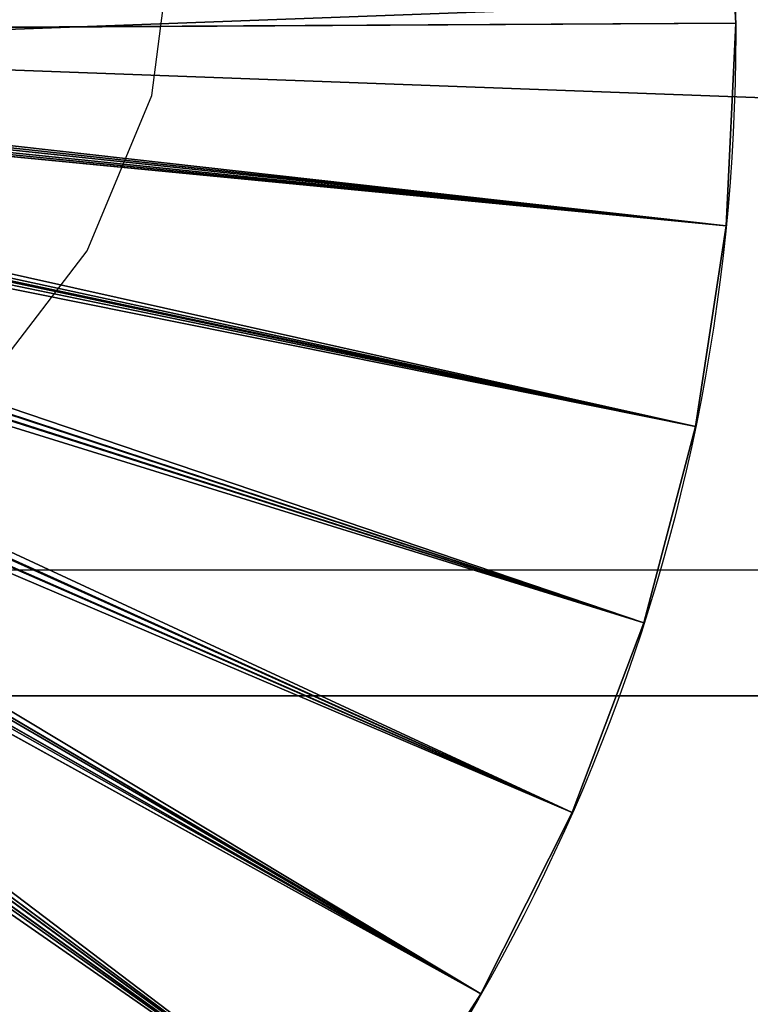
# Model space of a CAD drawing. Units: inches. Extents: x -187 to 238, y -153 to 162.
# Drawn here: x 27 to 30, y 1 to 4 of the extents above; entities that cross this region are included whole.
import ezdxf

# ---------------------------------------------------------------- set-up
doc = ezdxf.new("R2010")
doc.units = ezdxf.units.IN
doc.header["$MEASUREMENT"] = 0
doc.layers.get('0').update_dxf_attribs({"true_color": 0xffffff})
doc.layers.add('element', color=7, linetype='Continuous', true_color=0xcc6600)
doc.layers.add('strefa bezpieczeństwa', color=7, linetype='Continuous')

# ---------------------------------------------------------------- blocks, each defined once
blk = doc.blocks.new('Grupa_82')
for p, q in [((-0.392, 0, 3), (107.819, 0, 3)), ((-0.392, 0), (107.819, 0))]:
    blk.add_line(p, q)
at = {"color": 150, "true_color": 0x1c90ff}
mesh = blk.add_polyface(dxfattribs=at)
corners = [(-0.392, 4), (107.819, 0), (-0.392, 0), (107.819, 4)]
mesh.append_faces([[corners[k] for k in face] for face in [(0, 1, 2), (1, 0, 3)]], dxfattribs={"vtx0": -1, "color": 150})
mesh = blk.add_polyface(dxfattribs=at)
corners = [(107.819, 0, 3), (-0.392, 4, 3), (-0.392, 0, 3), (107.819, 4, 3)]
mesh.append_faces([[corners[k] for k in face] for face in [(0, 1, 2), (1, 0, 3)]], dxfattribs={"vtx0": -1, "color": 150})
mesh = blk.add_polyface(dxfattribs=at)
corners = [(107.819, 0, 3), (-0.392, 0), (107.819, 0), (-0.392, 0, 3)]
mesh.append_faces([[corners[k] for k in face] for face in [(0, 1, 2), (1, 0, 3)]], dxfattribs={"vtx0": -1, "color": 150})
blk = doc.blocks.new('Grupa_79')
at = {"color": 150, "true_color": 0x1c90ff}
blk.add_blockref('Grupa_82', (0.5, 0, 0.03), dxfattribs=at)
blk = doc.blocks.new('Grupa_77')
for p, q in [((-36.782, 0, 3), (71.394, 0, 3)), ((-36.782, 0), (71.394, 0))]:
    blk.add_line(p, q)
at = {"color": 150, "true_color": 0x1c90ff}
mesh = blk.add_polyface(dxfattribs=at)
corners = [(71.394, 4), (-36.782, 0), (-36.782, 4), (71.394, 0)]
mesh.append_faces([[corners[k] for k in face] for face in [(0, 1, 2), (1, 0, 3)]], dxfattribs={"vtx0": -1, "color": 150})
mesh = blk.add_polyface(dxfattribs=at)
corners = [(71.394, 0, 3), (-36.782, 4, 3), (-36.782, 0, 3), (71.394, 4, 3)]
mesh.append_faces([[corners[k] for k in face] for face in [(0, 1, 2), (1, 0, 3)]], dxfattribs={"vtx0": -1, "color": 150})
mesh = blk.add_polyface(dxfattribs=at)
corners = [(71.394, 0, 3), (-36.782, 0), (71.394, 0), (-36.782, 0, 3)]
mesh.append_faces([[corners[k] for k in face] for face in [(0, 1, 2), (1, 0, 3)]], dxfattribs={"vtx0": -1, "color": 150})
blk = doc.blocks.new('Grupa_68')
at = {"color": 150, "true_color": 0x1c90ff}
blk.add_blockref('Grupa_77', (0.5, 0), dxfattribs=at)
blk = doc.blocks.new('o_x')
at = {"color": 1, "true_color": 0xff0000, "rotation": 89.99999999999116}
blk.add_blockref('Grupa_68', (8.0514, -5.921, 69.015), dxfattribs=at)
at = {"extrusion": (-3.22961e-27, -1.93931e-12, -1), "rotation": 270.0000000000001}
blk.add_blockref('Grupa_79', (-8.0514, 66.098, -7.043), dxfattribs=at)
blk = doc.blocks.new('R__nica_1')
for p, q in [((1.1281, 9.5021, 17), (5.4454, 6.2938, 18)), ((1.1281, 9.5021, 1), (5.5954, 6.2938)), ((0.7887, 8.9737, 17), (5.4169, 6.2499, 18)), ((0.7887, 8.9737, 1), (5.5669, 6.2499)), ((0.7887, 8.9737, 17), (0.7887, 8.9737, 15)), ((0.7887, 8.9737, 15), (0.7887, 8.9737, 3)), ((0.7887, 8.9737, 3), (0.7887, 8.9737, 1)), ((0.5064, 8.4126, 17), (5.3932, 6.2033, 18)), ((0.5064, 8.4126, 1), (5.5432, 6.2033)), ((0.5064, 8.4126, 17), (0.5064, 8.4126, 15)), ((0.5064, 8.4126, 15), (0.5064, 8.4126, 3)), ((0.5064, 8.4126, 3), (0.5064, 8.4126, 1)), ((0.2843, 7.8252, 17), (5.3744, 6.1544, 18)), ((0.2843, 7.8252, 1), (5.5244, 6.1544)), ((0.2843, 7.8252, 17), (0.2843, 7.8252, 15)), ((0.2843, 7.8252, 15), (0.2843, 7.8252, 3)), ((0.2843, 7.8252, 3), (0.2843, 7.8252, 1)), ((0.1248, 7.2178, 17), (5.3608, 6.1039, 18)), ((0.1248, 7.2178, 1), (5.5108, 6.1039)), ((0.1248, 7.2178, 17), (0.1248, 7.2178, 15)), ((0.1248, 7.2178, 15), (0.1248, 7.2178, 3)), ((0.1248, 7.2178, 3), (0.1248, 7.2178, 1)), ((0.0297, 6.597, 17), (5.3527, 6.0522, 18)), ((0.0297, 6.597, 1), (5.5027, 6.0522)), ((0.0297, 6.597, 17), (0.0297, 6.597, 15)), ((0.0297, 6.597, 15), (0.0297, 6.597, 3)), ((0.0297, 6.597, 3), (0.0297, 6.597, 1)), ((11.9998, 6.0302, 17), (6.3499, 5.9999, 18)), ((11.9998, 6.0302, 1), (6.4999, 5.9999)), ((11.9998, 6.0302, 17), (11.9998, 6.0302, 15)), ((11.9998, 6.0302, 15), (11.9998, 6.0302, 3)), ((11.9998, 6.0302, 3), (11.9998, 6.0302, 1)), ((0, 5.9696, 17), (5.3499, 5.9999, 18)), ((0, 5.9696, 1), (5.4999, 5.9999)), ((0, 5.9696, 17), (0, 5.9696, 15)), ((0, 5.9696, 15), (0, 5.9696, 3)), ((0, 5.9696, 3), (0, 5.9696, 1)), ((11.9701, 5.4029, 17), (6.3472, 5.9477, 18)), ((11.9701, 5.4029, 1), (6.4972, 5.9477)), ((11.875, 4.7821, 17), (6.339, 5.896, 18)), ((11.875, 4.7821, 1), (6.489, 5.896)), ((11.7155, 4.1747, 17), (6.3255, 5.8454, 18)), ((6.4755, 5.8454), (11.7155, 4.1747, 1)), ((11.4934, 3.5872, 17), (6.3067, 5.7966, 18)), ((11.4934, 3.5872, 1), (6.4567, 5.7966)), ((11.2112, 3.0262, 17), (6.2829, 5.7499, 18)), ((11.2112, 3.0262, 1), (6.4329, 5.7499)), ((10.8718, 2.4978, 17), (6.2544, 5.706, 18)), ((10.8718, 2.4978, 1), (6.4044, 5.706)), ((11.9701, 5.4029, 17), (11.9701, 5.4029, 15)), ((11.9701, 5.4029, 15), (11.9701, 5.4029, 3)), ((11.9701, 5.4029, 3), (11.9701, 5.4029, 1)), ((11.875, 4.7821, 17), (11.875, 4.7821, 15)), ((11.875, 4.7821, 15), (11.875, 4.7821, 3)), ((11.875, 4.7821, 3), (11.875, 4.7821, 1)), ((11.7155, 4.1747, 17), (11.7155, 4.1747, 15)), ((11.7155, 4.1747, 15), (11.7155, 4.1747, 3)), ((11.7155, 4.1747, 3), (11.7155, 4.1747, 1)), ((11.4934, 3.5872, 17), (11.4934, 3.5872, 15)), ((11.4934, 3.5872, 15), (11.4934, 3.5872, 3)), ((11.4934, 3.5872, 3), (11.4934, 3.5872, 1)), ((11.2112, 3.0262, 17), (11.2112, 3.0262, 15)), ((11.2112, 3.0262, 15), (11.2112, 3.0262, 3)), ((11.2112, 3.0262, 3), (11.2112, 3.0262, 1))]:
    blk.add_line(p, q)
for centre in [(5.9999, 5.9999, 1), (5.9999, 5.9999, 17), (5.9999, 5.9999, 15), (5.9999, 5.9999, 3)]:
    blk.add_circle(centre, 6)
at = {"color": 150, "true_color": 0x1c90ff}
mesh = blk.add_polyface(dxfattribs=at)
corners = [(5.5154, 6.3715, 18), (2.4488, 10.8362, 17), (1.9627, 10.4385, 17), (5.556, 6.4044, 18)]
mesh.append_faces([[corners[k] for k in face] for face in [(0, 1, 2), (1, 0, 3)]], dxfattribs={"vtx0": -1, "color": 150})
mesh = blk.add_polyface(dxfattribs=at)
corners = [(2.4488, 10.8362, 1), (5.6654, 6.3715), (1.9627, 10.4385, 1), (5.706, 6.4044)]
mesh.append_faces([[corners[k] for k in face] for face in [(0, 1, 2), (1, 0, 3)]], dxfattribs={"vtx0": -1, "color": 150})
mesh = blk.add_polyface(dxfattribs=at)
corners = [(5.4784, 6.3345, 18), (1.9627, 10.4385, 17), (1.5208, 9.9921, 17), (5.5154, 6.3715, 18)]
mesh.append_faces([[corners[k] for k in face] for face in [(0, 1, 2), (1, 0, 3)]], dxfattribs={"vtx0": -1, "color": 150})
mesh = blk.add_polyface(dxfattribs=at)
corners = [(1.9627, 10.4385, 1), (5.6284, 6.3345), (1.5208, 9.9921, 1), (5.6654, 6.3715)]
mesh.append_faces([[corners[k] for k in face] for face in [(0, 1, 2), (1, 0, 3)]], dxfattribs={"vtx0": -1, "color": 150})
mesh = blk.add_polyface(dxfattribs=at)
corners = [(5.4454, 6.2938, 18), (1.5208, 9.9921, 17), (1.1281, 9.5021, 17), (5.4784, 6.3345, 18)]
mesh.append_faces([[corners[k] for k in face] for face in [(0, 1, 2), (1, 0, 3)]], dxfattribs={"vtx0": -1, "color": 150})
mesh = blk.add_polyface(dxfattribs=at)
corners = [(1.5208, 9.9921, 1), (5.5954, 6.2938), (1.1281, 9.5021, 1), (5.6284, 6.3345)]
mesh.append_faces([[corners[k] for k in face] for face in [(0, 1, 2), (1, 0, 3)]], dxfattribs={"vtx0": -1, "color": 150})
mesh = blk.add_polyface(dxfattribs=at)
corners = [(5.4169, 6.2499, 18), (1.1281, 9.5021, 17), (0.7887, 8.9737, 17), (5.4454, 6.2938, 18)]
mesh.append_faces([[corners[k] for k in face] for face in [(0, 1, 2), (1, 0, 3)]], dxfattribs={"vtx0": -1, "color": 150})
mesh = blk.add_polyface(dxfattribs=at)
corners = [(1.1281, 9.5021, 1), (5.5669, 6.2499), (0.7887, 8.9737, 1), (5.5954, 6.2938)]
mesh.append_faces([[corners[k] for k in face] for face in [(0, 1, 2), (1, 0, 3)]], dxfattribs={"vtx0": -1, "color": 150})
mesh = blk.add_polyface(dxfattribs=at)
corners = [(1.1281, 9.5021, 17), (0.7887, 8.9737, 15), (0.7887, 8.9737, 17), (1.1281, 9.5021, 15)]
mesh.append_faces([[corners[k] for k in face] for face in [(0, 1, 2), (1, 0, 3)]], dxfattribs={"vtx0": -1, "color": 150})
at = {"color": 2, "true_color": 0xffff31}
mesh = blk.add_polyface(dxfattribs=at)
corners = [(1.1281, 9.5021, 15), (0.7887, 8.9737, 3), (0.7887, 8.9737, 15), (1.1281, 9.5021, 3)]
mesh.append_faces([[corners[k] for k in face] for face in [(0, 1, 2), (1, 0, 3)]], dxfattribs={"vtx0": -1, "color": 2})
at = {"color": 150, "true_color": 0x1c90ff}
mesh = blk.add_polyface(dxfattribs=at)
corners = [(1.1281, 9.5021, 3), (0.7887, 8.9737, 1), (0.7887, 8.9737, 3), (1.1281, 9.5021, 1)]
mesh.append_faces([[corners[k] for k in face] for face in [(0, 1, 2), (1, 0, 3)]], dxfattribs={"vtx0": -1, "color": 150})
mesh = blk.add_polyface(dxfattribs=at)
corners = [(0.7887, 8.9737, 17), (0.5064, 8.4126, 15), (0.5064, 8.4126, 17), (0.7887, 8.9737, 15)]
mesh.append_faces([[corners[k] for k in face] for face in [(0, 1, 2), (1, 0, 3)]], dxfattribs={"vtx0": -1, "color": 150})
mesh = blk.add_polyface(dxfattribs=at)
corners = [(5.3932, 6.2033, 18), (0.7887, 8.9737, 17), (0.5064, 8.4126, 17), (5.4169, 6.2499, 18)]
mesh.append_faces([[corners[k] for k in face] for face in [(0, 1, 2), (1, 0, 3)]], dxfattribs={"vtx0": -1, "color": 150})
mesh = blk.add_polyface(dxfattribs=at)
corners = [(0.7887, 8.9737, 1), (5.5432, 6.2033), (0.5064, 8.4126, 1), (5.5669, 6.2499)]
mesh.append_faces([[corners[k] for k in face] for face in [(0, 1, 2), (1, 0, 3)]], dxfattribs={"vtx0": -1, "color": 150})
at = {"color": 2, "true_color": 0xffff31}
mesh = blk.add_polyface(dxfattribs=at)
corners = [(0.7887, 8.9737, 15), (0.5064, 8.4126, 3), (0.5064, 8.4126, 15), (0.7887, 8.9737, 3)]
mesh.append_faces([[corners[k] for k in face] for face in [(0, 1, 2), (1, 0, 3)]], dxfattribs={"vtx0": -1, "color": 2})
at = {"color": 150, "true_color": 0x1c90ff}
mesh = blk.add_polyface(dxfattribs=at)
corners = [(0.7887, 8.9737, 3), (0.5064, 8.4126, 1), (0.5064, 8.4126, 3), (0.7887, 8.9737, 1)]
mesh.append_faces([[corners[k] for k in face] for face in [(0, 1, 2), (1, 0, 3)]], dxfattribs={"vtx0": -1, "color": 150})
mesh = blk.add_polyface(dxfattribs=at)
corners = [(5.3744, 6.1544, 18), (0.5064, 8.4126, 17), (0.2843, 7.8252, 17), (5.3932, 6.2033, 18)]
mesh.append_faces([[corners[k] for k in face] for face in [(0, 1, 2), (1, 0, 3)]], dxfattribs={"vtx0": -1, "color": 150})
mesh = blk.add_polyface(dxfattribs=at)
corners = [(0.5064, 8.4126, 1), (5.5244, 6.1544), (0.2843, 7.8252, 1), (5.5432, 6.2033)]
mesh.append_faces([[corners[k] for k in face] for face in [(0, 1, 2), (1, 0, 3)]], dxfattribs={"vtx0": -1, "color": 150})
mesh = blk.add_polyface(dxfattribs=at)
corners = [(0.5064, 8.4126, 17), (0.2843, 7.8252, 15), (0.2843, 7.8252, 17), (0.5064, 8.4126, 15)]
mesh.append_faces([[corners[k] for k in face] for face in [(0, 1, 2), (1, 0, 3)]], dxfattribs={"vtx0": -1, "color": 150})
at = {"color": 2, "true_color": 0xffff31}
mesh = blk.add_polyface(dxfattribs=at)
corners = [(0.5064, 8.4126, 15), (0.2843, 7.8252, 3), (0.2843, 7.8252, 15), (0.5064, 8.4126, 3)]
mesh.append_faces([[corners[k] for k in face] for face in [(0, 1, 2), (1, 0, 3)]], dxfattribs={"vtx0": -1, "color": 2})
at = {"color": 150, "true_color": 0x1c90ff}
mesh = blk.add_polyface(dxfattribs=at)
corners = [(0.5064, 8.4126, 3), (0.2843, 7.8252, 1), (0.2843, 7.8252, 3), (0.5064, 8.4126, 1)]
mesh.append_faces([[corners[k] for k in face] for face in [(0, 1, 2), (1, 0, 3)]], dxfattribs={"vtx0": -1, "color": 150})
mesh = blk.add_polyface(dxfattribs=at)
corners = [(5.3608, 6.1039, 18), (0.2843, 7.8252, 17), (0.1248, 7.2178, 17), (5.3744, 6.1544, 18)]
mesh.append_faces([[corners[k] for k in face] for face in [(0, 1, 2), (1, 0, 3)]], dxfattribs={"vtx0": -1, "color": 150})
mesh = blk.add_polyface(dxfattribs=at)
corners = [(0.2843, 7.8252, 1), (5.5108, 6.1039), (0.1248, 7.2178, 1), (5.5244, 6.1544)]
mesh.append_faces([[corners[k] for k in face] for face in [(0, 1, 2), (1, 0, 3)]], dxfattribs={"vtx0": -1, "color": 150})
mesh = blk.add_polyface(dxfattribs=at)
corners = [(0.2843, 7.8252, 17), (0.1248, 7.2178, 15), (0.1248, 7.2178, 17), (0.2843, 7.8252, 15)]
mesh.append_faces([[corners[k] for k in face] for face in [(0, 1, 2), (1, 0, 3)]], dxfattribs={"vtx0": -1, "color": 150})
at = {"color": 2, "true_color": 0xffff31}
mesh = blk.add_polyface(dxfattribs=at)
corners = [(0.2843, 7.8252, 15), (0.1248, 7.2178, 3), (0.1248, 7.2178, 15), (0.2843, 7.8252, 3)]
mesh.append_faces([[corners[k] for k in face] for face in [(0, 1, 2), (1, 0, 3)]], dxfattribs={"vtx0": -1, "color": 2})
at = {"color": 150, "true_color": 0x1c90ff}
mesh = blk.add_polyface(dxfattribs=at)
corners = [(0.2843, 7.8252, 3), (0.1248, 7.2178, 1), (0.1248, 7.2178, 3), (0.2843, 7.8252, 1)]
mesh.append_faces([[corners[k] for k in face] for face in [(0, 1, 2), (1, 0, 3)]], dxfattribs={"vtx0": -1, "color": 150})
mesh = blk.add_polyface(dxfattribs=at)
corners = [(5.3527, 6.0522, 18), (0.1248, 7.2178, 17), (0.0297, 6.597, 17), (5.3608, 6.1039, 18)]
mesh.append_faces([[corners[k] for k in face] for face in [(0, 1, 2), (1, 0, 3)]], dxfattribs={"vtx0": -1, "color": 150})
mesh = blk.add_polyface(dxfattribs=at)
corners = [(0.1248, 7.2178, 1), (5.5027, 6.0522), (0.0297, 6.597, 1), (5.5108, 6.1039)]
mesh.append_faces([[corners[k] for k in face] for face in [(0, 1, 2), (1, 0, 3)]], dxfattribs={"vtx0": -1, "color": 150})
mesh = blk.add_polyface(dxfattribs=at)
corners = [(0.1248, 7.2178, 17), (0.0297, 6.597, 15), (0.0297, 6.597, 17), (0.1248, 7.2178, 15)]
mesh.append_faces([[corners[k] for k in face] for face in [(0, 1, 2), (1, 0, 3)]], dxfattribs={"vtx0": -1, "color": 150})
at = {"color": 2, "true_color": 0xffff31}
mesh = blk.add_polyface(dxfattribs=at)
corners = [(0.1248, 7.2178, 15), (0.0297, 6.597, 3), (0.0297, 6.597, 15), (0.1248, 7.2178, 3)]
mesh.append_faces([[corners[k] for k in face] for face in [(0, 1, 2), (1, 0, 3)]], dxfattribs={"vtx0": -1, "color": 2})
at = {"color": 150, "true_color": 0x1c90ff}
mesh = blk.add_polyface(dxfattribs=at)
corners = [(0.1248, 7.2178, 3), (0.0297, 6.597, 1), (0.0297, 6.597, 3), (0.1248, 7.2178, 1)]
mesh.append_faces([[corners[k] for k in face] for face in [(0, 1, 2), (1, 0, 3)]], dxfattribs={"vtx0": -1, "color": 150})
mesh = blk.add_polyface(dxfattribs=at)
corners = [(6.3499, 5.9999, 18), (11.9638, 6.6572, 17), (6.3472, 6.0522, 18), (11.9998, 6.0302, 17)]
mesh.append_faces([[corners[k] for k in face] for face in [(0, 1, 2), (1, 0, 3)]], dxfattribs={"vtx0": -1, "color": 150})
mesh = blk.add_polyface(dxfattribs=at)
corners = [(11.9638, 6.6572, 1), (6.4999, 5.9999), (6.4972, 6.0522), (11.9998, 6.0302, 1)]
mesh.append_faces([[corners[k] for k in face] for face in [(0, 1, 2), (1, 0, 3)]], dxfattribs={"vtx0": -1, "color": 150})
mesh = blk.add_polyface(dxfattribs=at)
corners = [(11.9638, 6.6572, 15), (11.9998, 6.0302, 17), (11.9998, 6.0302, 15), (11.9638, 6.6572, 17)]
mesh.append_faces([[corners[k] for k in face] for face in [(0, 1, 2), (1, 0, 3)]], dxfattribs={"vtx0": -1, "color": 150})
at = {"color": 2, "true_color": 0xffff31}
mesh = blk.add_polyface(dxfattribs=at)
corners = [(11.9638, 6.6572, 3), (11.9998, 6.0302, 15), (11.9998, 6.0302, 3), (11.9638, 6.6572, 15)]
mesh.append_faces([[corners[k] for k in face] for face in [(0, 1, 2), (1, 0, 3)]], dxfattribs={"vtx0": -1, "color": 2})
at = {"color": 150, "true_color": 0x1c90ff}
mesh = blk.add_polyface(dxfattribs=at)
corners = [(11.9638, 6.6572, 1), (11.9998, 6.0302, 3), (11.9998, 6.0302, 1), (11.9638, 6.6572, 3)]
mesh.append_faces([[corners[k] for k in face] for face in [(0, 1, 2), (1, 0, 3)]], dxfattribs={"vtx0": -1, "color": 150})
mesh = blk.add_polyface(dxfattribs=at)
corners = [(5.3499, 5.9999, 18), (0.0297, 6.597, 17), (0, 5.9696, 17), (5.3527, 6.0522, 18)]
mesh.append_faces([[corners[k] for k in face] for face in [(0, 1, 2), (1, 0, 3)]], dxfattribs={"vtx0": -1, "color": 150})
mesh = blk.add_polyface(dxfattribs=at)
corners = [(0.0297, 6.597, 1), (5.4999, 5.9999), (0, 5.9696, 1), (5.5027, 6.0522)]
mesh.append_faces([[corners[k] for k in face] for face in [(0, 1, 2), (1, 0, 3)]], dxfattribs={"vtx0": -1, "color": 150})
mesh = blk.add_polyface(dxfattribs=at)
corners = [(0.0297, 6.597, 17), (0, 5.9696, 15), (0, 5.9696, 17), (0.0297, 6.597, 15)]
mesh.append_faces([[corners[k] for k in face] for face in [(0, 1, 2), (1, 0, 3)]], dxfattribs={"vtx0": -1, "color": 150})
at = {"color": 2, "true_color": 0xffff31}
mesh = blk.add_polyface(dxfattribs=at)
corners = [(0.0297, 6.597, 15), (0, 5.9696, 3), (0, 5.9696, 15), (0.0297, 6.597, 3)]
mesh.append_faces([[corners[k] for k in face] for face in [(0, 1, 2), (1, 0, 3)]], dxfattribs={"vtx0": -1, "color": 2})
at = {"color": 150, "true_color": 0x1c90ff}
mesh = blk.add_polyface(dxfattribs=at)
corners = [(0.0297, 6.597, 3), (0, 5.9696, 1), (0, 5.9696, 3), (0.0297, 6.597, 1)]
mesh.append_faces([[corners[k] for k in face] for face in [(0, 1, 2), (1, 0, 3)]], dxfattribs={"vtx0": -1, "color": 150})
mesh = blk.add_polyface(dxfattribs=at)
corners = [(11.9701, 5.4029, 17), (6.3499, 5.9999, 18), (6.3472, 5.9477, 18), (11.9998, 6.0302, 17)]
mesh.append_faces([[corners[k] for k in face] for face in [(0, 1, 2), (1, 0, 3)]], dxfattribs={"vtx0": -1, "color": 150})
mesh = blk.add_polyface(dxfattribs=at)
corners = [(6.4999, 5.9999), (11.9701, 5.4029, 1), (6.4972, 5.9477), (11.9998, 6.0302, 1)]
mesh.append_faces([[corners[k] for k in face] for face in [(0, 1, 2), (1, 0, 3)]], dxfattribs={"vtx0": -1, "color": 150})
mesh = blk.add_polyface(dxfattribs=at)
corners = [(11.9998, 6.0302, 15), (11.9701, 5.4029, 17), (11.9701, 5.4029, 15), (11.9998, 6.0302, 17)]
mesh.append_faces([[corners[k] for k in face] for face in [(0, 1, 2), (1, 0, 3)]], dxfattribs={"vtx0": -1, "color": 150})
at = {"color": 2, "true_color": 0xffff31}
mesh = blk.add_polyface(dxfattribs=at)
corners = [(11.9998, 6.0302, 3), (11.9701, 5.4029, 15), (11.9701, 5.4029, 3), (11.9998, 6.0302, 15)]
mesh.append_faces([[corners[k] for k in face] for face in [(0, 1, 2), (1, 0, 3)]], dxfattribs={"vtx0": -1, "color": 2})
at = {"color": 150, "true_color": 0x1c90ff}
mesh = blk.add_polyface(dxfattribs=at)
corners = [(11.9998, 6.0302, 1), (11.9701, 5.4029, 3), (11.9701, 5.4029, 1), (11.9998, 6.0302, 3)]
mesh.append_faces([[corners[k] for k in face] for face in [(0, 1, 2), (1, 0, 3)]], dxfattribs={"vtx0": -1, "color": 150})
mesh = blk.add_polyface(dxfattribs=at)
corners = [(0.036, 5.3426, 17), (5.3499, 5.9999, 18), (0, 5.9696, 17), (5.3527, 5.9477, 18)]
mesh.append_faces([[corners[k] for k in face] for face in [(0, 1, 2), (1, 0, 3)]], dxfattribs={"vtx0": -1, "color": 150})
mesh = blk.add_polyface(dxfattribs=at)
corners = [(5.4999, 5.9999), (0.036, 5.3426, 1), (0, 5.9696, 1), (5.5027, 5.9477)]
mesh.append_faces([[corners[k] for k in face] for face in [(0, 1, 2), (1, 0, 3)]], dxfattribs={"vtx0": -1, "color": 150})
mesh = blk.add_polyface(dxfattribs=at)
corners = [(0, 5.9696, 17), (0.036, 5.3426, 15), (0.036, 5.3426, 17), (0, 5.9696, 15)]
mesh.append_faces([[corners[k] for k in face] for face in [(0, 1, 2), (1, 0, 3)]], dxfattribs={"vtx0": -1, "color": 150})
at = {"color": 2, "true_color": 0xffff31}
mesh = blk.add_polyface(dxfattribs=at)
corners = [(0, 5.9696, 15), (0.036, 5.3426, 3), (0.036, 5.3426, 15), (0, 5.9696, 3)]
mesh.append_faces([[corners[k] for k in face] for face in [(0, 1, 2), (1, 0, 3)]], dxfattribs={"vtx0": -1, "color": 2})
at = {"color": 150, "true_color": 0x1c90ff}
mesh = blk.add_polyface(dxfattribs=at)
corners = [(0, 5.9696, 3), (0.036, 5.3426, 1), (0.036, 5.3426, 3), (0, 5.9696, 1)]
mesh.append_faces([[corners[k] for k in face] for face in [(0, 1, 2), (1, 0, 3)]], dxfattribs={"vtx0": -1, "color": 150})
mesh = blk.add_polyface(dxfattribs=at)
corners = [(11.875, 4.7821, 17), (6.3472, 5.9477, 18), (6.339, 5.896, 18), (11.9701, 5.4029, 17)]
mesh.append_faces([[corners[k] for k in face] for face in [(0, 1, 2), (1, 0, 3)]], dxfattribs={"vtx0": -1, "color": 150})
mesh = blk.add_polyface(dxfattribs=at)
corners = [(6.4972, 5.9477), (11.875, 4.7821, 1), (6.489, 5.896), (11.9701, 5.4029, 1)]
mesh.append_faces([[corners[k] for k in face] for face in [(0, 1, 2), (1, 0, 3)]], dxfattribs={"vtx0": -1, "color": 150})
mesh = blk.add_polyface(dxfattribs=at)
corners = [(11.7155, 4.1747, 17), (6.339, 5.896, 18), (6.3255, 5.8454, 18), (11.875, 4.7821, 17)]
mesh.append_faces([[corners[k] for k in face] for face in [(0, 1, 2), (1, 0, 3)]], dxfattribs={"vtx0": -1, "color": 150})
mesh = blk.add_polyface(dxfattribs=at)
corners = [(6.489, 5.896), (11.7155, 4.1747, 1), (6.4755, 5.8454), (11.875, 4.7821, 1)]
mesh.append_faces([[corners[k] for k in face] for face in [(0, 1, 2), (1, 0, 3)]], dxfattribs={"vtx0": -1, "color": 150})
mesh = blk.add_polyface(dxfattribs=at)
corners = [(11.4934, 3.5872, 17), (6.3255, 5.8454, 18), (6.3067, 5.7966, 18), (11.7155, 4.1747, 17)]
mesh.append_faces([[corners[k] for k in face] for face in [(0, 1, 2), (1, 0, 3)]], dxfattribs={"vtx0": -1, "color": 150})
mesh = blk.add_polyface(dxfattribs=at)
corners = [(6.4755, 5.8454), (11.4934, 3.5872, 1), (6.4567, 5.7966), (11.7155, 4.1747, 1)]
mesh.append_faces([[corners[k] for k in face] for face in [(0, 1, 2), (1, 0, 3)]], dxfattribs={"vtx0": -1, "color": 150})
mesh = blk.add_polyface(dxfattribs=at)
corners = [(11.2112, 3.0262, 17), (6.3067, 5.7966, 18), (6.2829, 5.7499, 18), (11.4934, 3.5872, 17)]
mesh.append_faces([[corners[k] for k in face] for face in [(0, 1, 2), (1, 0, 3)]], dxfattribs={"vtx0": -1, "color": 150})
mesh = blk.add_polyface(dxfattribs=at)
corners = [(6.4567, 5.7966), (11.2112, 3.0262, 1), (6.4329, 5.7499), (11.4934, 3.5872, 1)]
mesh.append_faces([[corners[k] for k in face] for face in [(0, 1, 2), (1, 0, 3)]], dxfattribs={"vtx0": -1, "color": 150})
mesh = blk.add_polyface(dxfattribs=at)
corners = [(10.8718, 2.4978, 17), (6.2829, 5.7499, 18), (6.2544, 5.706, 18), (11.2112, 3.0262, 17)]
mesh.append_faces([[corners[k] for k in face] for face in [(0, 1, 2), (1, 0, 3)]], dxfattribs={"vtx0": -1, "color": 150})
mesh = blk.add_polyface(dxfattribs=at)
corners = [(6.4329, 5.7499), (10.8718, 2.4978, 1), (6.4044, 5.706), (11.2112, 3.0262, 1)]
mesh.append_faces([[corners[k] for k in face] for face in [(0, 1, 2), (1, 0, 3)]], dxfattribs={"vtx0": -1, "color": 150})
mesh = blk.add_polyface(dxfattribs=at)
corners = [(10.479, 2.0077, 17), (6.2544, 5.706, 18), (6.2215, 5.6654, 18), (10.8718, 2.4978, 17)]
mesh.append_faces([[corners[k] for k in face] for face in [(0, 1, 2), (1, 0, 3)]], dxfattribs={"vtx0": -1, "color": 150})
mesh = blk.add_polyface(dxfattribs=at)
corners = [(6.4044, 5.706), (10.479, 2.0077, 1), (6.3715, 5.6654), (10.8718, 2.4978, 1)]
mesh.append_faces([[corners[k] for k in face] for face in [(0, 1, 2), (1, 0, 3)]], dxfattribs={"vtx0": -1, "color": 150})
mesh = blk.add_polyface(dxfattribs=at)
corners = [(10.0372, 1.5614, 17), (6.2215, 5.6654, 18), (6.1845, 5.6284, 18), (10.479, 2.0077, 17)]
mesh.append_faces([[corners[k] for k in face] for face in [(0, 1, 2), (1, 0, 3)]], dxfattribs={"vtx0": -1, "color": 150})
mesh = blk.add_polyface(dxfattribs=at)
corners = [(6.3715, 5.6654), (10.0372, 1.5614, 1), (6.3345, 5.6284), (10.479, 2.0077, 1)]
mesh.append_faces([[corners[k] for k in face] for face in [(0, 1, 2), (1, 0, 3)]], dxfattribs={"vtx0": -1, "color": 150})
mesh = blk.add_polyface(dxfattribs=at)
corners = [(9.5511, 1.1637, 17), (6.1845, 5.6284, 18), (6.1438, 5.5954, 18), (10.0372, 1.5614, 17)]
mesh.append_faces([[corners[k] for k in face] for face in [(0, 1, 2), (1, 0, 3)]], dxfattribs={"vtx0": -1, "color": 150})
mesh = blk.add_polyface(dxfattribs=at)
corners = [(6.3345, 5.6284), (9.5511, 1.1637, 1), (6.2938, 5.5954), (10.0372, 1.5614, 1)]
mesh.append_faces([[corners[k] for k in face] for face in [(0, 1, 2), (1, 0, 3)]], dxfattribs={"vtx0": -1, "color": 150})
mesh = blk.add_polyface(dxfattribs=at)
corners = [(11.9701, 5.4029, 15), (11.875, 4.7821, 17), (11.875, 4.7821, 15), (11.9701, 5.4029, 17)]
mesh.append_faces([[corners[k] for k in face] for face in [(0, 1, 2), (1, 0, 3)]], dxfattribs={"vtx0": -1, "color": 150})
at = {"color": 2, "true_color": 0xffff31}
mesh = blk.add_polyface(dxfattribs=at)
corners = [(11.9701, 5.4029, 3), (11.875, 4.7821, 15), (11.875, 4.7821, 3), (11.9701, 5.4029, 15)]
mesh.append_faces([[corners[k] for k in face] for face in [(0, 1, 2), (1, 0, 3)]], dxfattribs={"vtx0": -1, "color": 2})
at = {"color": 150, "true_color": 0x1c90ff}
mesh = blk.add_polyface(dxfattribs=at)
corners = [(11.9701, 5.4029, 1), (11.875, 4.7821, 3), (11.875, 4.7821, 1), (11.9701, 5.4029, 3)]
mesh.append_faces([[corners[k] for k in face] for face in [(0, 1, 2), (1, 0, 3)]], dxfattribs={"vtx0": -1, "color": 150})
mesh = blk.add_polyface(dxfattribs=at)
corners = [(11.875, 4.7821, 15), (11.7155, 4.1747, 17), (11.7155, 4.1747, 15), (11.875, 4.7821, 17)]
mesh.append_faces([[corners[k] for k in face] for face in [(0, 1, 2), (1, 0, 3)]], dxfattribs={"vtx0": -1, "color": 150})
at = {"color": 2, "true_color": 0xffff31}
mesh = blk.add_polyface(dxfattribs=at)
corners = [(11.875, 4.7821, 3), (11.7155, 4.1747, 15), (11.7155, 4.1747, 3), (11.875, 4.7821, 15)]
mesh.append_faces([[corners[k] for k in face] for face in [(0, 1, 2), (1, 0, 3)]], dxfattribs={"vtx0": -1, "color": 2})
at = {"color": 150, "true_color": 0x1c90ff}
mesh = blk.add_polyface(dxfattribs=at)
corners = [(11.875, 4.7821, 1), (11.7155, 4.1747, 3), (11.7155, 4.1747, 1), (11.875, 4.7821, 3)]
mesh.append_faces([[corners[k] for k in face] for face in [(0, 1, 2), (1, 0, 3)]], dxfattribs={"vtx0": -1, "color": 150})
mesh = blk.add_polyface(dxfattribs=at)
corners = [(11.7155, 4.1747, 15), (11.4934, 3.5872, 17), (11.4934, 3.5872, 15), (11.7155, 4.1747, 17)]
mesh.append_faces([[corners[k] for k in face] for face in [(0, 1, 2), (1, 0, 3)]], dxfattribs={"vtx0": -1, "color": 150})
at = {"color": 2, "true_color": 0xffff31}
mesh = blk.add_polyface(dxfattribs=at)
corners = [(11.7155, 4.1747, 3), (11.4934, 3.5872, 15), (11.4934, 3.5872, 3), (11.7155, 4.1747, 15)]
mesh.append_faces([[corners[k] for k in face] for face in [(0, 1, 2), (1, 0, 3)]], dxfattribs={"vtx0": -1, "color": 2})
at = {"color": 150, "true_color": 0x1c90ff}
mesh = blk.add_polyface(dxfattribs=at)
corners = [(11.7155, 4.1747, 1), (11.4934, 3.5872, 3), (11.4934, 3.5872, 1), (11.7155, 4.1747, 3)]
mesh.append_faces([[corners[k] for k in face] for face in [(0, 1, 2), (1, 0, 3)]], dxfattribs={"vtx0": -1, "color": 150})
mesh = blk.add_polyface(dxfattribs=at)
corners = [(11.4934, 3.5872, 15), (11.2112, 3.0262, 17), (11.2112, 3.0262, 15), (11.4934, 3.5872, 17)]
mesh.append_faces([[corners[k] for k in face] for face in [(0, 1, 2), (1, 0, 3)]], dxfattribs={"vtx0": -1, "color": 150})
at = {"color": 2, "true_color": 0xffff31}
mesh = blk.add_polyface(dxfattribs=at)
corners = [(11.4934, 3.5872, 3), (11.2112, 3.0262, 15), (11.2112, 3.0262, 3), (11.4934, 3.5872, 15)]
mesh.append_faces([[corners[k] for k in face] for face in [(0, 1, 2), (1, 0, 3)]], dxfattribs={"vtx0": -1, "color": 2})
at = {"color": 150, "true_color": 0x1c90ff}
mesh = blk.add_polyface(dxfattribs=at)
corners = [(11.4934, 3.5872, 1), (11.2112, 3.0262, 3), (11.2112, 3.0262, 1), (11.4934, 3.5872, 3)]
mesh.append_faces([[corners[k] for k in face] for face in [(0, 1, 2), (1, 0, 3)]], dxfattribs={"vtx0": -1, "color": 150})
mesh = blk.add_polyface(dxfattribs=at)
corners = [(11.2112, 3.0262, 15), (10.8718, 2.4978, 17), (10.8718, 2.4978, 15), (11.2112, 3.0262, 17)]
mesh.append_faces([[corners[k] for k in face] for face in [(0, 1, 2), (1, 0, 3)]], dxfattribs={"vtx0": -1, "color": 150})
at = {"color": 2, "true_color": 0xffff31}
mesh = blk.add_polyface(dxfattribs=at)
corners = [(11.2112, 3.0262, 3), (10.8718, 2.4978, 15), (10.8718, 2.4978, 3), (11.2112, 3.0262, 15)]
mesh.append_faces([[corners[k] for k in face] for face in [(0, 1, 2), (1, 0, 3)]], dxfattribs={"vtx0": -1, "color": 2})
at = {"color": 150, "true_color": 0x1c90ff}
mesh = blk.add_polyface(dxfattribs=at)
corners = [(11.2112, 3.0262, 1), (10.8718, 2.4978, 3), (10.8718, 2.4978, 1), (11.2112, 3.0262, 3)]
mesh.append_faces([[corners[k] for k in face] for face in [(0, 1, 2), (1, 0, 3)]], dxfattribs={"vtx0": -1, "color": 150})
blk = doc.blocks.new('Grupa_18')
for p, rotation in [((11.9998, 0, 1.9886), 89.99999999999116), ((0, 11.9998, 22.063), 270.0000000000022), ((11.9998, 0, 41.98), 89.99999999999116)]:
    blk.add_blockref('R__nica_1', p, dxfattribs=dict(rotation=rotation))
blk = doc.blocks.new('Grupa_20')
at = {"layer": 'element', "rotation": 270.0000000000089}
blk.add_blockref('Grupa_18', (33.3711, 25.7189, 146.0064), dxfattribs=at)
blk = doc.blocks.new('0806')
for p, q in [((21.7196, -1.9531), (21.7875, -1.4368)), ((21.5203, -2.4342), (21.7196, -1.9531)), ((21.2033, -2.8473), (21.5203, -2.4342)), ((27.8514, -3.4225), (21.25, -3.4225))]:
    blk.add_line(p, q)

msp = doc.modelspace()

# ---------------------------------------------------------------- block references
at = {"layer": 'element'}
msp.add_blockref('Grupa_20', (-15.8696, -15.796, -59.0802), dxfattribs=at)
at = {"layer": 'element', "rotation": 270.0000000000089}
msp.add_blockref('o_x', (13.6706, 9.9229, 79.8513), dxfattribs=at)
at = {"layer": 'strefa bezpieczeństwa'}
msp.add_blockref('0806', (5.9741, 5.6832), dxfattribs=at)

doc.saveas('drawing.dxf')
